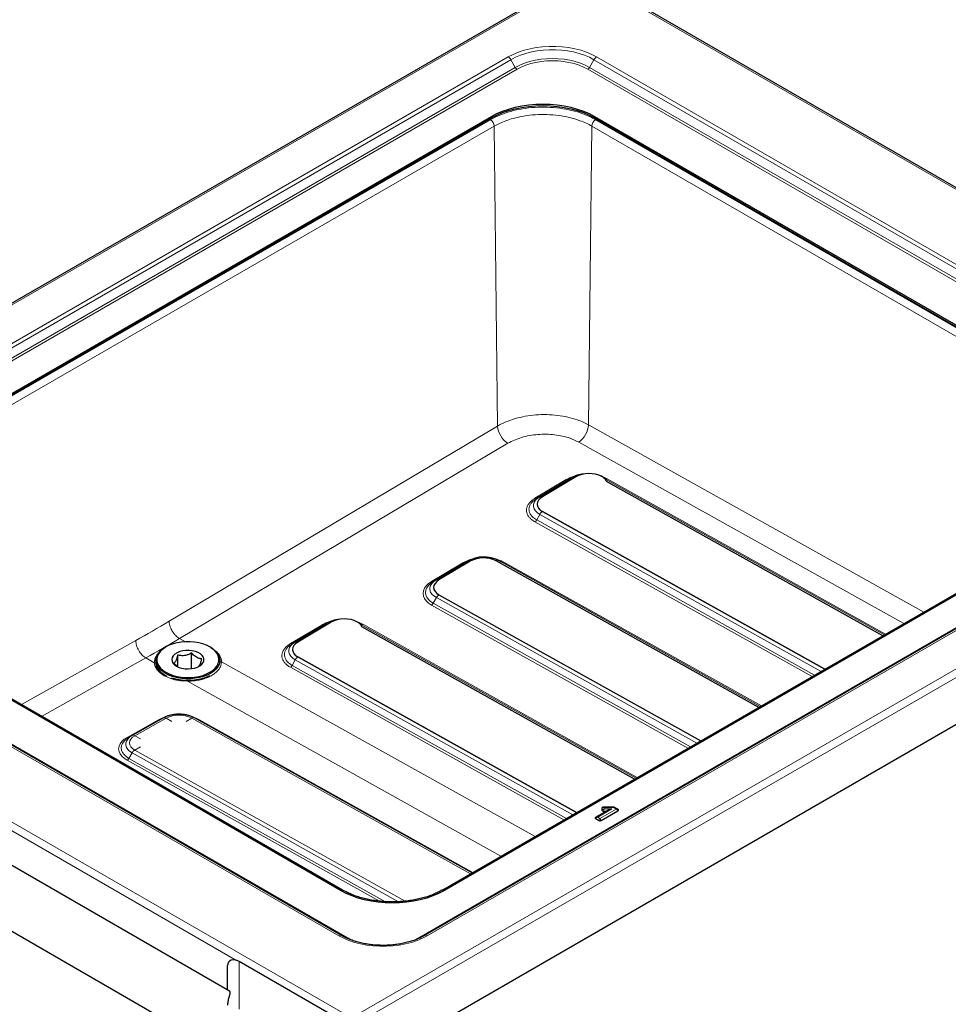
# Model space of a CAD drawing. Units: millimetres. Extents: x 0 to 210, y 0 to 297.
# Drawn here: x 141 to 176, y 114 to 151 of the extents above; entities that cross this region are included whole.
import ezdxf

# ---------------------------------------------------------------- set-up
doc = ezdxf.new("R2010")
doc.units = ezdxf.units.MM

msp = doc.modelspace()

# ---------------------------------------------------------------- linework, layer by layer
at = {"color": 7, "linetype": 'Continuous', "lineweight": 25}
for p, q in [((161.99816, 152.9868), (123.57901, 130.8079)), ((191.77875, 135.85603), (162.10418, 152.98679)), ((132.48231, 132.55994), (158.57455, 147.62267)), ((162.44007, 147.62267), (182.87545, 135.82557)), ((132.48231, 132.5055), (158.57455, 147.56823)), ((162.44007, 147.56823), (182.87545, 135.77114)), ((186.18101, 134.23691), (156.05826, 116.84742)), ((160.38688, 133.34198), (161.56499, 134.04227)), ((161.74192, 134.08078), (160.48559, 133.334)), ((162.84626, 134.0009), (162.80895, 134.02121)), ((162.85499, 133.99608), (162.84527, 134.00022)), ((191.86716, 133.91607), (153.35408, 111.68295)), ((182.87545, 133.59406), (156.78321, 118.53133)), ((173.27383, 128.10736), (162.89425, 133.90433)), ((182.65588, 133.52351), (156.72829, 118.55582)), ((160.37636, 133.33561), (160.25837, 133.26295)), ((160.28548, 133.04572), (160.28548, 133.04571)), ((160.4857, 132.77665), (171.09661, 126.85048)), ((171.0966, 126.85047), (160.4857, 132.77663)), ((160.4857, 132.77663), (160.4857, 132.77663)), ((157.67731, 130.91623), (156.4992, 130.21594)), ((157.77601, 130.90827), (156.59791, 130.20799)), ((168.60987, 125.41491), (158.74292, 130.92558)), ((158.95864, 130.87483), (158.83697, 130.94108)), ((158.96731, 130.87004), (158.95864, 130.87483)), ((152.93555, 116.84742), (129.17676, 130.56308)), ((152.9177, 118.53133), (132.48231, 130.32842)), ((152.97262, 118.55582), (132.70189, 130.25787)), ((156.48862, 130.20954), (156.37066, 130.13688)), ((156.39779, 129.91969), (156.39779, 129.91966)), ((156.4992, 130.21594), (156.48862, 130.20954)), ((156.59801, 129.65061), (166.43261, 124.15801)), ((156.59801, 129.65058), (166.43258, 124.15799)), ((148.72285, 114.75712), (124.21213, 128.90686)), ((151.19728, 127.87994), (152.37539, 128.58023)), ((152.55232, 128.61875), (151.296, 127.87197)), ((153.65666, 128.53886), (153.61935, 128.55917)), ((153.6654, 128.53404), (153.65567, 128.53818)), ((163.94601, 122.72252), (153.70466, 128.44229)), ((121.98384, 127.72993), (148.65149, 112.33502)), ((146.34053, 127.68941), (146.31695, 127.67579)), ((148.01429, 127.67579), (147.99071, 127.68941)), ((151.18676, 127.87358), (151.06877, 127.80092)), ((146.78187, 126.9533), (146.78187, 127.38528)), ((147.30608, 126.87452), (147.30608, 127.46637)), ((151.09588, 127.58368), (151.09588, 127.58367)), ((151.2961, 127.31461), (161.76878, 121.46564)), ((151.2961, 127.31459), (151.2961, 127.3146)), ((161.76877, 121.46563), (151.2961, 127.31459)), ((145.96562, 127.18603), (145.96562, 127.10438)), ((145.96562, 127.10438), (145.96562, 127.09204)), ((148.36562, 127.10438), (148.36562, 127.18603)), ((146.24961, 125.02361), (145.07094, 124.36331)), ((146.24961, 125.02361), (146.2472, 125.0222)), ((157.8427, 119.19916), (147.41191, 125.02464)), ((147.41191, 125.02464), (147.41423, 125.02329)), ((145.04249, 124.34663), (144.91782, 124.27011)), ((145.06853, 124.3619), (145.04249, 124.34663)), ((145.07094, 124.36331), (145.06853, 124.3619)), ((144.91782, 124.27011), (144.90866, 124.26441)), ((162.91268, 121.53438), (162.49479, 121.29314)), ((162.69047, 121.17142), (163.3233, 121.53675)), ((162.72159, 121.63281), (162.72159, 121.55874)), ((162.78404, 121.52269), (162.89243, 121.52269)), ((163.15466, 121.67302), (162.78946, 121.67302)), ((163.31637, 121.59249), (163.19609, 121.66192)), ((163.3371, 121.57705), (163.31678, 121.59195)), ((162.49499, 121.29275), (162.47406, 121.2777)), ((162.48786, 121.2374), (162.60215, 121.17142)), ((152.94796, 113.64386), (149.09135, 115.87023)), ((148.65149, 114.79832), (148.65149, 115.72152))]:
    msp.add_line(p, q, dxfattribs=at)
at = {"color": 8, "linetype": 'Continuous', "lineweight": 18}
for p, q in [((162.05116, 152.94978), (123.72597, 130.82512)), ((191.63179, 135.87324), (162.05116, 152.94978)), ((159.19951, 149.86083), (129.07676, 132.47134)), ((186.28101, 136.14517), (162.52222, 149.86083)), ((129.17676, 132.36578), (159.29951, 149.75527)), ((159.46618, 149.4666), (129.34343, 132.0771)), ((159.46618, 149.4666), (159.29951, 149.75527)), ((162.25555, 149.4666), (162.42222, 149.75527)), ((186.01434, 135.75094), (162.25555, 149.4666)), ((162.42222, 149.75527), (186.18101, 136.03961)), ((129.41009, 132.00673), (159.53284, 149.39622)), ((162.18888, 149.39622), (185.94767, 135.68057)), ((158.57455, 147.56823), (158.57455, 147.62267)), ((162.44007, 147.56823), (162.44007, 147.62267)), ((132.60189, 132.53152), (158.52949, 147.4992)), ((158.67089, 147.25646), (132.7433, 132.28878)), ((158.67089, 147.25646), (158.80186, 135.98859)), ((162.21332, 136.03627), (162.34373, 147.25646)), ((182.61446, 135.55442), (162.34373, 147.25646)), ((162.48513, 147.4992), (182.75587, 135.79715)), ((146.4614, 128.65377), (158.80186, 135.98859)), ((153.30661, 113.74858), (191.63179, 135.87324)), ((162.21332, 136.03627), (174.81887, 128.9993)), ((153.35408, 113.4494), (191.86716, 135.68252)), ((159.19059, 135.34104), (146.8489, 128.00549)), ((174.06895, 128.56637), (161.84787, 135.38872)), ((185.94767, 134.14727), (155.82492, 116.75777)), ((156.15826, 116.83752), (186.28101, 134.22702)), ((160.20525, 133.27595), (161.38335, 133.97624)), ((173.33379, 128.14198), (162.82437, 134.01146)), ((173.33531, 128.14285), (162.855, 133.99608)), ((162.92249, 134.00379), (173.37528, 128.16593)), ((162.92249, 134.00379), (162.92249, 134.00379)), ((160.2712, 132.46022), (160.38701, 132.66935)), ((160.2712, 132.46022), (170.71254, 126.62876)), ((170.95362, 126.76793), (160.38701, 132.66935)), ((160.4857, 132.77665), (160.4857, 132.77663)), ((170.61722, 126.57374), (160.20542, 132.3887)), ((123.72597, 130.82512), (153.30661, 113.74858)), ((156.3176, 130.14991), (157.4957, 130.8502)), ((168.66981, 125.44952), (158.84417, 130.93711)), ((158.96731, 130.87004), (158.84417, 130.93711)), ((168.67131, 125.45038), (158.96731, 130.87004)), ((159.03481, 130.87775), (168.71129, 125.47346)), ((129.07676, 130.55318), (152.83555, 116.83752)), ((153.16888, 116.75777), (129.41009, 130.47343)), ((156.38355, 129.33421), (156.49932, 129.5433)), ((156.49932, 129.5433), (166.2896, 124.07545)), ((156.59801, 129.65061), (156.59801, 129.65058)), ((165.95326, 123.88129), (156.31776, 129.26269)), ((156.38355, 129.33421), (166.04858, 123.93631)), ((151.01565, 127.81391), (152.19376, 128.5142)), ((164.00597, 122.75714), (153.63478, 128.54942)), ((164.00748, 122.75801), (153.6654, 128.53404)), ((153.73289, 128.54175), (164.04746, 122.78109)), ((153.73289, 128.54175), (153.73289, 128.54175)), ((148.98891, 115.91455), (127.76202, 128.16857)), ((147.07773, 127.87831), (146.84917, 128.00565)), ((140.9074, 125.52093), (145.20716, 127.92989)), ((145.5849, 127.27599), (141.66827, 125.08169)), ((145.90215, 127.09881), (145.5849, 127.27599)), ((151.2961, 127.31461), (151.2961, 127.3146)), ((160.20716, 120.56413), (148.42669, 127.12677)), ((161.2894, 121.1889), (151.01582, 126.92667)), ((151.08161, 126.99818), (151.19741, 127.20732)), ((151.08161, 126.99818), (161.38472, 121.24392)), ((161.62579, 121.38309), (151.19741, 127.20732)), ((158.92666, 119.82492), (147.1487, 126.40264)), ((144.88259, 124.29337), (146.06126, 124.95366)), ((146.34711, 125.01491), (145.16845, 124.35461)), ((146.5663, 124.8925), (146.34711, 125.01491)), ((147.09491, 124.89299), (147.31415, 125.01582)), ((157.78685, 119.16692), (147.31415, 125.01582)), ((147.60073, 124.9551), (157.87431, 119.21741)), ((145.38763, 124.2322), (145.16845, 124.35461)), ((145.38756, 123.93653), (145.16832, 123.8137)), ((145.06838, 123.70912), (144.94902, 123.50199)), ((155.08203, 118.1166), (145.06838, 123.70912)), ((155.33314, 118.13676), (145.16832, 123.8137)), ((154.36564, 118.13597), (144.88239, 123.43226)), ((144.94902, 123.50199), (154.59025, 118.11746)), ((163.09476, 121.60342), (162.56146, 121.29555)), ((162.64631, 121.24657), (163.24971, 121.5949)), ((162.80485, 121.65345), (162.80485, 121.60342)), ((163.14828, 121.65345), (162.80485, 121.65345)), ((162.80485, 121.60342), (163.09476, 121.60342)), ((163.24971, 121.5949), (163.14828, 121.65345)), ((162.56146, 121.29555), (162.64631, 121.24657)), ((149.09135, 115.87023), (149.09135, 114.08091))]:
    msp.add_line(p, q, dxfattribs=at)
at = {"color": 8, "linetype": 'Continuous', "lineweight": 18, "flags": 128}
for points in [[(162.52222, 149.86083), (162.33946, 149.95583), (162.1405, 150.03928), (161.92752, 150.11026), (161.70285, 150.16801), (161.46896, 150.21188), (161.22841, 150.2414), (160.98383, 150.25624), (160.7379, 150.25624), (160.49332, 150.2414), (160.25277, 150.21188), (160.01887, 150.16801), (159.79421, 150.11026), (159.58123, 150.03928), (159.38227, 149.95583), (159.19951, 149.86083)], [(159.29951, 149.75527), (159.47127, 149.84455), (159.65825, 149.92298), (159.85841, 149.98969), (160.06956, 150.04396), (160.28937, 150.08519), (160.51544, 150.11293), (160.7453, 150.12688), (160.97643, 150.12688), (161.20628, 150.11293), (161.43236, 150.08519), (161.65217, 150.04396), (161.86331, 149.98969), (162.06347, 149.92298), (162.25046, 149.84455), (162.42222, 149.75527)], [(162.25555, 149.4666), (162.09063, 149.55168), (161.91024, 149.62557), (161.71665, 149.68733), (161.5123, 149.7362), (161.29976, 149.77155), (161.0817, 149.79293), (160.86086, 149.80009), (160.64003, 149.79293), (160.42197, 149.77155), (160.20943, 149.7362), (160.00508, 149.68733), (159.81149, 149.62557), (159.6311, 149.55168), (159.46618, 149.4666)], [(159.53284, 149.39622), (159.68988, 149.47724), (159.86165, 149.5476), (160.04598, 149.60641), (160.24057, 149.65294), (160.44295, 149.6866), (160.65058, 149.70696), (160.86086, 149.71378), (161.07114, 149.70696), (161.27878, 149.6866), (161.48116, 149.65294), (161.67574, 149.60641), (161.86008, 149.5476), (162.03184, 149.47724), (162.18888, 149.39622)], [(160.38701, 132.66935), (160.29455, 132.73121), (160.22263, 132.80172), (160.17343, 132.87874), (160.14844, 132.95994), (160.14842, 133.04285), (160.17338, 133.12494), (160.22255, 133.20373), (160.27187, 133.2568)], [(156.31776, 129.26269), (156.20684, 129.33556), (156.11759, 129.4179), (156.05222, 129.50768), (156.01234, 129.60269), (155.99892, 129.7006), (156.0123, 129.79898), (156.05215, 129.89542), (156.11749, 129.98754), (156.2067, 130.07307), (156.3176, 130.14991)], [(156.37066, 130.13688), (156.28211, 130.07441), (156.20062, 129.99628), (156.14094, 129.91214), (156.10455, 129.82405), (156.09232, 129.73419), (156.10458, 129.64477), (156.14101, 129.55798), (156.20072, 129.47598), (156.28223, 129.40077), (156.38355, 129.33421)], [(156.48862, 130.20954), (156.40676, 130.15077), (156.33486, 130.07769), (156.28569, 129.9989), (156.26073, 129.9168), (156.26074, 129.83389), (156.28573, 129.75269), (156.33494, 129.67567), (156.40686, 129.60515), (156.49932, 129.5433)], [(151.19741, 127.20732), (151.10496, 127.26917), (151.03303, 127.33968), (150.98383, 127.41671), (150.95884, 127.49791), (150.95882, 127.58081), (150.98378, 127.6629), (151.03295, 127.74169), (151.08227, 127.79476)], [(146.06126, 124.95366), (146.19116, 125.01584), (146.32756, 125.06322)], [(147.37667, 125.05121), (147.47085, 125.01703), (147.60073, 124.9551)], [(145.04249, 124.34663), (144.97606, 124.30018), (144.90412, 124.23043), (144.8549, 124.15478), (144.8299, 124.07552), (144.82988, 123.99506), (144.85484, 123.91584), (144.90402, 123.84028), (144.97593, 123.77067), (145.06838, 123.70912)], [(145.16845, 124.35461), (145.08339, 124.29658), (145.02019, 124.23039), (144.98126, 124.1586), (144.9681, 124.08397), (144.98123, 124.00937), (145.02012, 123.93765), (145.08329, 123.87158), (145.16832, 123.8137)], [(144.88239, 123.43226), (144.77147, 123.50481), (144.68224, 123.5862), (144.61689, 123.67441), (144.57703, 123.76728), (144.56365, 123.86252), (144.57708, 123.95778), (144.61698, 124.05072), (144.68237, 124.13906), (144.77164, 124.22061), (144.88259, 124.29337)], [(144.90866, 124.26441), (144.84786, 124.22205), (144.76632, 124.14757), (144.70659, 124.06688), (144.67015, 123.98199), (144.65789, 123.89498), (144.67011, 123.80799), (144.70651, 123.72316), (144.7662, 123.64259), (144.8477, 123.56825), (144.94902, 123.50199)], [(152.83555, 116.83752), (153.01831, 116.74253), (153.21727, 116.65908), (153.43025, 116.58809), (153.65491, 116.53035), (153.88881, 116.48648), (154.12936, 116.45696), (154.37394, 116.44212), (154.61987, 116.44212), (154.86445, 116.45696), (155.105, 116.48648), (155.33889, 116.53035), (155.56356, 116.58809), (155.77654, 116.65908), (155.9755, 116.74253), (156.15826, 116.83752)], [(153.44998, 116.62429), (153.32592, 116.67676), (153.16888, 116.75777)], [(155.82492, 116.75777), (155.66788, 116.67676), (155.55524, 116.62875)]]:
    msp.add_lwpolyline(points, dxfattribs=at)
at = {"color": 7, "linetype": 'Continuous', "lineweight": 25, "flags": 128}
for points in [[(158.57455, 147.62267), (158.7733, 147.72666), (158.98875, 147.8189), (159.21883, 147.89851), (159.46131, 147.96472), (159.71387, 148.01689), (159.97406, 148.05451), (160.2394, 148.07723), (160.50731, 148.08483), (160.77522, 148.07723), (161.04056, 148.05451), (161.30076, 148.01689), (161.55331, 147.96472), (161.79579, 147.89851), (162.02587, 147.8189), (162.24132, 147.72666), (162.44007, 147.62267)], [(158.57455, 147.56823), (158.7733, 147.67222), (158.98875, 147.76447), (159.21883, 147.84408), (159.46131, 147.91028), (159.71387, 147.96245), (159.97406, 148.00007), (160.2394, 148.0228), (160.50731, 148.03039), (160.77522, 148.0228), (161.04056, 148.00007), (161.30076, 147.96245), (161.55331, 147.91028), (161.79579, 147.84408), (162.02587, 147.76447), (162.24132, 147.67222), (162.44007, 147.56823)], [(162.89425, 133.90433), (162.85407, 133.97686), (162.79, 134.04308), (162.70448, 134.10048), (162.60075, 134.14686), (162.48276, 134.18047), (162.35499, 134.20004), (162.2223, 134.20481), (162.08972, 134.19461), (161.9623, 134.16983), (161.84488, 134.1314), (161.74192, 134.08078)], [(160.27187, 133.2568), (160.29445, 133.27681), (160.38688, 133.34198)], [(160.48559, 133.334), (160.40058, 133.27276), (160.33741, 133.20349), (160.29852, 133.12886), (160.2854, 133.05174), (160.29855, 132.97509), (160.33747, 132.90185), (160.40066, 132.83485), (160.4857, 132.77665)], [(156.59791, 130.20799), (156.51289, 130.14674), (156.44972, 130.07747), (156.41083, 130.00284), (156.3977, 129.92571), (156.41086, 129.84906), (156.44978, 129.77582), (156.51297, 129.70881), (156.59801, 129.65061)], [(153.70466, 128.44229), (153.66448, 128.51482), (153.60041, 128.58105), (153.51488, 128.63844), (153.41115, 128.68482), (153.29316, 128.71844), (153.16539, 128.738), (153.0327, 128.74278), (152.90013, 128.73258), (152.77271, 128.70779), (152.65528, 128.66936), (152.55232, 128.61875)], [(148.01415, 126.69618), (147.8878, 126.63278), (147.74739, 126.58014), (147.59566, 126.5393), (147.43556, 126.51104), (147.27021, 126.49592), (147.10282, 126.49423), (146.93665, 126.50601), (146.77494, 126.53103), (146.62083, 126.56879), (146.47733, 126.61857), (146.34722, 126.67939), (146.23304, 126.75007), (146.13702, 126.82924), (146.06101, 126.91535), (146.00651, 127.00673), (145.97456, 127.10161), (145.9658, 127.19812), (145.98039, 127.2944), (146.01805, 127.38857), (146.07805, 127.4788), (146.15921, 127.56333), (146.25997, 127.64051), (146.31695, 127.67579)], [(147.99058, 126.73701), (148.09958, 126.80963), (148.18958, 126.89047), (148.25873, 126.97788), (148.30562, 127.07008), (148.32931, 127.1652), (148.32931, 127.26129), (148.30562, 127.35641), (148.25873, 127.44861), (148.18958, 127.53602), (148.09958, 127.61686), (147.99058, 127.68949), (147.86478, 127.75241), (147.72474, 127.80437), (147.57333, 127.84429), (147.41361, 127.87136), (147.24885, 127.88503), (147.08239, 127.88503), (146.91763, 127.87136), (146.75791, 127.84429), (146.6065, 127.80437), (146.46646, 127.75241), (146.34066, 127.68949), (146.23165, 127.61686), (146.14166, 127.53602), (146.07251, 127.44861), (146.02561, 127.35641), (146.00193, 127.26129), (146.00193, 127.1652), (146.02561, 127.07008), (146.07251, 126.97788), (146.14166, 126.89047), (146.23165, 126.80963), (146.34066, 126.73701), (146.46646, 126.67408), (146.6065, 126.62213), (146.75791, 126.58221), (146.91763, 126.55514), (147.08239, 126.54146), (147.24885, 126.54146), (147.41361, 126.55514), (147.57333, 126.58221), (147.72474, 126.62213), (147.86478, 126.67408), (147.99058, 126.73701)], [(148.01429, 127.67579), (148.04324, 127.65848), (148.1486, 127.58337), (148.23483, 127.50053), (148.30024, 127.41157), (148.34357, 127.31821), (148.36398, 127.22229), (148.36105, 127.12565), (148.33486, 127.0302), (148.28592, 126.93777), (148.21516, 126.85018), (148.12398, 126.76913), (148.01415, 126.69618)], [(151.08227, 127.79476), (151.10485, 127.81478), (151.19728, 127.87994)], [(151.296, 127.87197), (151.21098, 127.81072), (151.14782, 127.74145), (151.10893, 127.66683), (151.0958, 127.5897), (151.10895, 127.51305), (151.14787, 127.43981), (151.21106, 127.37281), (151.2961, 127.31461)], [(146.739, 126.96696), (146.83361, 126.92243), (146.94181, 126.8898), (147.05918, 126.87041), (147.1809, 126.86506), (147.302, 126.87397), (147.41752, 126.89676), (147.52272, 126.93251), (147.6133, 126.97975), (147.68556, 127.03656), (147.73652, 127.1006), (147.76412, 127.16924), (147.76721, 127.23969), (147.74567, 127.30906), (147.70039, 127.37451), (147.63321, 127.43335), (147.54689, 127.48318), (147.44496, 127.52196), (147.33159, 127.54811), (147.21143, 127.56054), (147.0894, 127.55875), (146.97048, 127.54282), (146.85955, 127.5134), (146.76115, 127.47169), (146.67932, 127.4194), (146.61739, 127.35866), (146.5779, 127.29198), (146.56248, 127.22207), (146.57175, 127.1518), (146.60533, 127.08405), (146.66185, 127.02158), (146.739, 126.96696)], [(145.96562, 127.10438), (145.97019, 127.044), (145.99638, 126.94854), (146.04532, 126.85612), (146.11608, 126.76853), (146.20726, 126.68747), (146.31709, 126.61453)], [(146.38652, 126.57749), (146.288, 126.63192), (146.18264, 126.70703), (146.09641, 126.78988), (146.031, 126.87884), (145.98767, 126.97219), (145.96726, 127.06812), (145.96562, 127.10438)], [(156.78321, 118.53133), (156.58446, 118.42734), (156.36901, 118.33509), (156.13894, 118.25548), (155.89646, 118.18928), (155.6439, 118.13711), (155.3837, 118.09948), (155.11837, 118.07676), (154.85046, 118.06916), (154.58254, 118.07676), (154.31721, 118.09948), (154.05701, 118.13711), (153.80445, 118.18928), (153.56197, 118.25548), (153.3319, 118.33509), (153.11645, 118.42734), (152.9177, 118.53133)]]:
    msp.add_lwpolyline(points, dxfattribs=at)
at = {"color": 8, "linetype": 'Continuous', "lineweight": 18}
for centre, radius, start, end in [((159.04681, 149.61603), 0.28852, 28.855609, 58.045328), ((162.67492, 149.61603), 0.28852, 121.954672, 151.144391), ((159.63464, 149.55942), 0.19235, 208.855609, 238.045328), ((162.08708, 149.55942), 0.19235, 301.954672, 331.144391), ((158.36337, 147.23987), 0.30797, 3.089073, 57.357952), ((162.65125, 147.23987), 0.30797, 122.642048, 176.910927), ((159.62965, 136.04507), 0.82972, 183.902788, 238.050222), ((161.40212, 136.06718), 0.81178, 303.304759, 357.818331), ((161.42378, 134.04007), 0.07556, 237.651465, 279.144747), ((161.60753, 133.95412), 0.09788, 54.982235, 115.763843), ((162.88196, 134.0593), 0.06873, 246.90075, 306.132221), ((160.24269, 133.32939), 0.06525, 234.985547, 295.764892), ((160.42942, 133.25383), 0.09788, 54.982235, 115.763843), ((160.1025, 132.54939), 0.19082, 302.637658, 332.139809), ((160.64006, 132.5356), 0.28622, 122.635388, 152.139623), ((158.17455, 129.6733), 1.35865, 105.000898, 119.976706), ((158.40555, 129.71028), 1.32626, 61.67564, 78.190317), ((157.53614, 130.91405), 0.07558, 237.654004, 279.10972), ((157.71986, 130.82809), 0.09787, 54.98457, 115.769272), ((156.54175, 130.1278), 0.09787, 54.98457, 115.769272), ((156.35547, 130.20463), 0.06655, 235.307609, 292.203681), ((156.75238, 129.40954), 0.28623, 122.637553, 152.141293), ((156.21484, 129.42338), 0.19082, 302.637553, 332.141293), ((152.23419, 128.57803), 0.07556, 237.651465, 279.144747), ((152.41793, 128.49208), 0.09788, 54.982235, 115.763843), ((153.69236, 128.59727), 0.06873, 246.90075, 306.132221), ((151.05309, 127.86735), 0.06525, 234.985547, 295.764892), ((151.23983, 127.79179), 0.09788, 54.982235, 115.763843), ((151.45046, 127.07356), 0.28622, 122.635388, 152.139623), ((150.91291, 127.08736), 0.19082, 302.637658, 332.139809), ((146.83153, 124.04923), 1.08037, 63.466996, 116.639928), ((146.10413, 125.02513), 0.08334, 239.039248, 269.6037), ((146.29065, 124.9328), 0.09966, 55.485527, 114.317762), ((147.37086, 124.93352), 0.09995, 65.748338, 124.57031), ((147.55819, 125.02495), 0.08178, 269.719662, 301.339839), ((145.11198, 124.2725), 0.09966, 55.485527, 114.317762), ((144.92156, 124.3541), 0.07216, 237.314965, 286.307678), ((152.93192, 118.4699), 0.09512, 65.024075, 121.025021), ((156.76901, 118.46997), 0.09505, 58.963574, 115.134595), ((152.89413, 116.75575), 0.10059, 65.686048, 125.618173), ((153.12052, 116.83802), 0.09369, 279.976437, 301.078119), ((155.87317, 116.83777), 0.09342, 238.903521, 260.352707), ((156.09967, 116.75575), 0.10059, 54.381827, 114.313952)]:
    msp.add_arc(centre, radius, start, end, dxfattribs=at)
at = {"color": 7, "linetype": 'Continuous', "lineweight": 25}
for centre, radius, start, end in [((162.12953, 133.03173), 1.15754, 94.915926, 119.190382), ((160.62106, 133.08638), 0.33804, 186.911313, 246.394039), ((158.28081, 129.80512), 1.26443, 63.542035, 118.508857), ((158.2762, 129.98207), 1.05264, 63.680091, 118.370801), ((156.73338, 129.96034), 0.33805, 186.911281, 246.39407), ((152.93993, 127.56969), 1.15754, 94.915926, 119.190382), ((151.43147, 127.62435), 0.33804, 186.911313, 246.394039)]:
    msp.add_arc(centre, radius, start, end, dxfattribs=at)
at = {"color": 8, "linetype": 'Continuous', "lineweight": 18}
for centre, major_axis, ratio, start_param, end_param in [((144.89329, 209.99893), (48.67796, 86.66519), 0.58512928, 3.91101007, 3.92885491), ((145.27037, 209.78713), (48.93801, 87.13082), 0.58513768, 3.91097312, 3.92886481), ((147.163, 127.10804), (1.26318, 0.0337), 0.57604706, 6.26247278, 6.92111813), ((147.16547, 127.10947), (1.26333, 0.00182), 0.55948072, 3.15417154, 4.69821665), ((162.80485, 121.56635), (0.1021, -0.03994), 0.77290073, 1.8644353, 2.76010009), ((162.80485, 121.51632), (0.1021, 0.03994), 0.77290073, 1.27715736, 2.17282215), ((162.80485, 121.51632), (0.01604, 0.10662), 0.19979673, 0.64545515, 1.54111995), ((162.80485, 121.56635), (-0.01604, 0.10662), 0.19979673, 5.63773016, 6.25313325), ((163.14828, 121.56635), (0.00642, 0.10667), 0.08425232, 0.00507271, 0.6204758), ((163.14828, 121.56635), (0.04576, 0.09664), 0.51508187, 6.24122504, 7.02654194), ((163.24971, 121.5078), (0.07844, 0.07549), 0.69286074, 0.19740758, 0.98272448), ((163.24971, 121.5078), (0.07844, -0.07549), 0.69286074, 1.26320338, 2.15886817), ((162.56146, 121.20846), (0.07844, 0.07549), 0.69286074, 0.98272448, 1.87838927), ((162.56146, 121.20846), (0.07844, -0.07549), 0.69286074, 2.15886817, 2.94418507), ((162.64631, 121.15947), (0.03691, 0.10152), 0.42227248, 0.71087371, 1.60653851), ((162.64631, 121.15947), (-0.03691, 0.10152), 0.42227248, 4.6766468, 5.57231159)]:
    msp.add_ellipse(centre, major_axis=major_axis, ratio=ratio, start_param=start_param, end_param=end_param, dxfattribs=at)
at = {"color": 7, "linetype": 'Continuous', "lineweight": 25}
for centre, major_axis, ratio, start_param, end_param in [((163.09476, 121.51632), (0.25659, 0.06875), 0.31785833, 1.48583942, 2.27115632), ((163.14828, 121.56635), (0.04576, 0.09664), 0.51508187, 6.13087714, 6.24122504), ((163.24971, 121.5078), (0.07844, 0.07549), 0.69286074, 0.08705968, 0.19740758), ((162.56146, 121.20846), (0.07844, -0.07549), 0.69286074, 2.94418507, 3.05453297), ((148.98482, 115.62661), (0.29383, -0.22019), 0.71483301, 1.73727827, 3.63337076)]:
    msp.add_ellipse(centre, major_axis=major_axis, ratio=ratio, start_param=start_param, end_param=end_param, dxfattribs=at)
at = {"color": 8, "linetype": 'Continuous', "lineweight": 18}
for points, knots in [([(158.52949, 147.4992), (158.64621, 147.56018), (158.87965, 147.68215), (159.29041, 147.81941), (159.73231, 147.91669), (160.19686, 147.96999), (160.67015, 147.97676), (161.13896, 147.93841), (161.58967, 147.85444), (161.9614, 147.74268), (162.25919, 147.62145), (162.40982, 147.53995), (162.48513, 147.4992)], [0, 0, 0, 0, 0.10737032, 0.21474072, 0.32211049, 0.42948031, 0.53686263, 0.64424494, 0.75163173, 0.85901846, 0.92950924, 1, 1, 1, 1]), ([(162.34373, 147.25646), (162.34373, 147.25646), (162.27602, 147.29555), (162.13292, 147.36941), (161.85788, 147.48278), (161.51215, 147.58623), (161.09383, 147.6643), (160.65852, 147.69986), (160.219, 147.69362), (159.78793, 147.644), (159.41839, 147.56329), (159.11343, 147.46507), (158.87459, 147.36722), (158.73581, 147.29176), (158.67089, 147.25646)], [0, 0, 0, 0, 0.00000098, 0.07048013, 0.1409593, 0.2483301, 0.35570097, 0.46306797, 0.57043498, 0.67778918, 0.78514334, 0.85977929, 0.93441523, 1, 1, 1, 1]), ([(158.80186, 135.98859), (158.80186, 135.98859), (158.89765, 136.04517), (159.10613, 136.1492), (159.45754, 136.27392), (159.83943, 136.36261), (160.2399, 136.41421), (160.64816, 136.42569), (161.05258, 136.39832), (161.44122, 136.33128), (161.76233, 136.23978), (162.01768, 136.1382), (162.15048, 136.07161), (162.21332, 136.03627), (162.21332, 136.03627)], [0, 0, 0, 0, 0.00000106, 0.10738719, 0.21477349, 0.32214939, 0.4295254, 0.53692742, 0.64432944, 0.75174763, 0.8591657, 0.92958234, 0.99999894, 1, 1, 1, 1]), ([(161.84787, 135.38872), (161.74376, 135.43976), (161.56012, 135.5298), (161.24595, 135.61573), (160.94382, 135.66711), (160.62862, 135.68707), (160.3107, 135.67687), (159.9986, 135.63553), (159.70175, 135.56497), (159.42581, 135.46797), (159.26899, 135.38335), (159.19059, 135.34104)], [0, 0, 0, 0, 0.14064956, 0.24809436, 0.35553933, 0.46296934, 0.57039937, 0.67779879, 0.78519807, 0.89259915, 1, 1, 1, 1]), ([(161.38335, 133.97624), (161.42344, 133.99795), (161.50362, 134.04138), (161.62496, 134.08887), (161.70796, 134.10922), (161.74053, 134.11721)], [0, 0, 0, 0, 0.37795946, 0.75591891, 1, 1, 1, 1]), ([(162.68499, 134.10241), (162.68963, 134.10125), (162.77959, 134.07876), (162.85293, 134.04028), (162.92249, 134.00379)], [0, 0, 0, 0, 0.05162836, 1, 1, 1, 1]), ([(160.20542, 132.3887), (160.16878, 132.41111), (160.09549, 132.45592), (160.0058, 132.53781), (159.93636, 132.63047), (159.89347, 132.73303), (159.88183, 132.83879), (159.90048, 132.94483), (159.95075, 133.04775), (160.04141, 133.16367), (160.14342, 133.23358), (160.20525, 133.27595)], [0, 0, 0, 0, 0.095159789, 0.190319578, 0.297729909, 0.40514024, 0.512550571, 0.619960903, 0.727371234, 0.834781565, 1, 1, 1, 1]), ([(160.26003, 133.26216), (160.20764, 133.22614), (160.11916, 133.16529), (160.03878, 133.06264), (159.99304, 132.96908), (159.97549, 132.87181), (159.98603, 132.77559), (160.02539, 132.68166), (160.10598, 132.56994), (160.20701, 132.50285), (160.2712, 132.46022)], [0, 0, 0, 0, 0.155498925, 0.262675384, 0.372959968, 0.480136427, 0.590421011, 0.69759747, 0.807882053, 1, 1, 1, 1]), ([(146.84917, 128.00565), (146.80085, 128.03856), (146.72726, 128.08868), (146.6382, 128.19263), (146.56467, 128.30007), (146.50742, 128.42113), (146.46985, 128.54857), (146.46434, 128.61714), (146.4614, 128.65377)], [0, 0, 0, 0, 0.242698497, 0.369526954, 0.499836204, 0.709715858, 0.84491246, 1, 1, 1, 1]), ([(152.19376, 128.5142), (152.23384, 128.53591), (152.31402, 128.57935), (152.43536, 128.62684), (152.51836, 128.64719), (152.55093, 128.65517)], [0, 0, 0, 0, 0.37795946, 0.75591891, 1, 1, 1, 1]), ([(153.49539, 128.64037), (153.50004, 128.63921), (153.58999, 128.61672), (153.66333, 128.57825), (153.73289, 128.54175)], [0, 0, 0, 0, 0.05162836, 1, 1, 1, 1]), ([(151.01582, 126.92667), (150.97918, 126.94907), (150.9059, 126.99388), (150.8162, 127.07578), (150.74676, 127.16844), (150.70387, 127.271), (150.69224, 127.37675), (150.71088, 127.48279), (150.76115, 127.58571), (150.85182, 127.70163), (150.95383, 127.77154), (151.01565, 127.81391)], [0, 0, 0, 0, 0.095159789, 0.190319578, 0.297729909, 0.40514024, 0.512550571, 0.619960903, 0.727371234, 0.834781565, 1, 1, 1, 1]), ([(151.07043, 127.80012), (151.01805, 127.7641), (150.92956, 127.70325), (150.84918, 127.6006), (150.80345, 127.50705), (150.7859, 127.40977), (150.79643, 127.31355), (150.83579, 127.21963), (150.91638, 127.10791), (151.01742, 127.04081), (151.08161, 126.99818)], [0, 0, 0, 0, 0.15549893, 0.26267538, 0.37295997, 0.48013643, 0.59042101, 0.69759747, 0.80788205, 1, 1, 1, 1]), ([(145.90178, 127.09873), (145.90419, 127.13875), (145.90902, 127.2188), (145.96369, 127.33547), (146.0178, 127.41693), (146.0625, 127.45546), (146.068, 127.4602)], [0, 0, 0, 0, 0.31846751, 0.63693276, 0.95530467, 1, 1, 1, 1]), ([(145.95511, 127.0878), (145.95284, 127.08911), (145.93776, 127.09787), (145.91856, 127.09835), (145.90225, 127.09875)], [0, 0, 0, 0, 0.15053519, 1, 1, 1, 1]), ([(148.4268, 127.12671), (148.4229, 127.08602), (148.41511, 127.00465), (148.35885, 126.88579), (148.27059, 126.7739), (148.15088, 126.67184), (148.00276, 126.58305), (147.83128, 126.50933), (147.64048, 126.45398), (147.41235, 126.41119), (147.24489, 126.40563), (147.14854, 126.40244)], [0, 0, 0, 0, 0.10691944, 0.21383831, 0.32072512, 0.42761163, 0.53449066, 0.64136978, 0.74826786, 0.85516637, 1, 1, 1, 1]), ([(148.4268, 127.12671), (148.41088, 127.1257), (148.38833, 127.12428), (148.37078, 127.11331), (148.36562, 127.11008)], [0, 0, 0, 0, 0.70587283, 1, 1, 1, 1]), ([(147.14859, 126.4027), (147.1488, 126.41054), (147.14914, 126.42286), (147.14942, 126.42151), (147.14952, 126.42102)], [0, 0, 0, 0, 0.63631356, 1, 1, 1, 1])]:
    msp.add_open_spline(points, degree=3, knots=knots, dxfattribs=at)
for points in [[(162.855, 133.99608), (162.85973, 133.99406), (162.86921, 133.99002), (162.88602, 133.98996), (162.90394, 133.99399), (162.91631, 134.00052), (162.92249, 134.00379)], [(158.84417, 130.93711), (158.83706, 130.94014), (158.82285, 130.9462), (158.79764, 130.9463), (158.77074, 130.94025), (158.75219, 130.93045), (158.74292, 130.92555)], [(158.96731, 130.87004), (158.97205, 130.86803), (158.98152, 130.86399), (158.99833, 130.86392), (159.01626, 130.86795), (159.02863, 130.87449), (159.03481, 130.87775)], [(153.6654, 128.53404), (153.67014, 128.53202), (153.67961, 128.52799), (153.69642, 128.52792), (153.71435, 128.53196), (153.72671, 128.53849), (153.73289, 128.54175)], [(145.5849, 127.27599), (145.53539, 127.3103), (145.43637, 127.37892), (145.31144, 127.55119), (145.22407, 127.74643), (145.2128, 127.86874), (145.20716, 127.92989)], [(145.16832, 123.8137), (145.15906, 123.8079), (145.14054, 123.7963), (145.11391, 123.77145), (145.0891, 123.74247), (145.07529, 123.72024), (145.06838, 123.70912)], [(144.94902, 123.50199), (144.94441, 123.49457), (144.9352, 123.47975), (144.91866, 123.46043), (144.90091, 123.44386), (144.88856, 123.43613), (144.88239, 123.43226)]]:
    msp.add_open_spline(points, degree=3, dxfattribs=at)
at = {"color": 7, "linetype": 'Continuous', "lineweight": 25}
for points, knots in [([(146.78187, 127.38528), (146.77224, 127.35065), (146.75267, 127.28021), (146.71635, 127.17838), (146.67739, 127.10865), (146.65245, 127.09064), (146.6414, 127.08266)], [0, 0, 0, 0, 0.21645847, 0.44031789, 0.7519058, 1, 1, 1, 1]), ([(147.30608, 127.46637), (147.27017, 127.44691), (147.19713, 127.40734), (147.06157, 127.3628), (146.91616, 127.35452), (146.82311, 127.37583), (146.78187, 127.38528)], [0, 0, 0, 0, 0.21645847, 0.44031789, 0.7519058, 1, 1, 1, 1]), ([(147.68984, 127.24483), (147.66737, 127.24576), (147.6039, 127.24838), (147.48479, 127.29241), (147.37694, 127.38649), (147.31998, 127.4507), (147.30608, 127.46637)], [0, 0, 0, 0, 0.18600885, 0.52560115, 0.8842744, 1, 1, 1, 1]), ([(146.6414, 127.08266), (146.65526, 127.06674), (146.70015, 127.01519), (146.74991, 126.97738), (146.7843, 126.95125)], [0, 0, 0, 0, 0.308708783, 1, 1, 1, 1]), ([(147.56778, 126.95784), (147.57137, 126.96062), (147.58498, 126.97114), (147.61497, 127.01851), (147.65383, 127.11558), (147.67878, 127.20514), (147.68984, 127.24483)], [0, 0, 0, 0, 0.09304642, 0.35216491, 0.71282961, 1, 1, 1, 1]), ([(147.97585, 126.61083), (147.96835, 126.60634), (147.92691, 126.58149), (147.83663, 126.54288), (147.70681, 126.49751), (147.56505, 126.46226), (147.41608, 126.4377), (147.27625, 126.4244), (147.1869, 126.42439), (147.14948, 126.42438)], [0, 0, 0, 0, 0.0367723, 0.20323942, 0.37138362, 0.53939563, 0.70835977, 0.87787152, 1, 1, 1, 1]), ([(147.14951, 126.42323), (147.1225, 126.42371), (147.04367, 126.42514), (146.91399, 126.43598), (146.76503, 126.45977), (146.64248, 126.4878), (146.57492, 126.51126), (146.5506, 126.5197)], [0, 0, 0, 0, 0.12782086, 0.37306249, 0.61809131, 0.86250372, 1, 1, 1, 1]), ([(147.41191, 125.02464), (147.39223, 125.03504), (147.33669, 125.06438), (147.23585, 125.10295), (147.10877, 125.13629), (146.97549, 125.15653), (146.83921, 125.16377), (146.70279, 125.1579), (146.56895, 125.13904), (146.44066, 125.10696), (146.33374, 125.06772), (146.27355, 125.03616), (146.24961, 125.02361)], [0, 0, 0, 0, 0.05990366, 0.16903894, 0.27766177, 0.3857164, 0.4933542, 0.60094498, 0.7088708, 0.81753088, 0.92741895, 1, 1, 1, 1]), ([(162.73566, 121.65525), (162.73399, 121.65424), (162.72765, 121.6504), (162.72279, 121.64235), (162.72194, 121.63564), (162.72159, 121.63281)], [0, 0, 0, 0, 0.17072027, 0.64998197, 1, 1, 1, 1]), ([(162.72159, 121.55874), (162.72159, 121.55397), (162.72309, 121.54926), (162.72919, 121.54046), (162.73378, 121.53643), (162.74533, 121.52975), (162.75236, 121.52709), (162.76752, 121.52358), (162.77576, 121.52269), (162.78404, 121.52269)], [0, 0, 0, 0, 0.25, 0.25, 0.5, 0.5, 0.75, 0.75, 1, 1, 1, 1]), ([(162.78953, 121.6726), (162.7796, 121.67202), (162.75938, 121.67084), (162.74209, 121.65984), (162.7333, 121.65424)], [0, 0, 0, 0, 0.49108648, 1, 1, 1, 1]), ([(163.20256, 121.65672), (163.20101, 121.65815), (163.19212, 121.66638), (163.1746, 121.67254), (163.15953, 121.67189), (163.15443, 121.67167)], [0, 0, 0, 0, 0.12283108, 0.70376633, 1, 1, 1, 1]), ([(163.3233, 121.53675), (163.32915, 121.54012), (163.33385, 121.54406), (163.34032, 121.55278), (163.34202, 121.5575), (163.34203, 121.56694), (163.34032, 121.5717), (163.3339, 121.58037), (163.32915, 121.58436), (163.3233, 121.58773)], [0, 0, 0, 0, 0.25, 0.25, 0.5, 0.5, 0.75, 0.75, 1, 1, 1, 1]), ([(162.48786, 121.28838), (162.48201, 121.28501), (162.47731, 121.28107), (162.47084, 121.27236), (162.46914, 121.26763), (162.46914, 121.25819), (162.47084, 121.25344), (162.47726, 121.24477), (162.48201, 121.24078), (162.48786, 121.2374)], [0, 0, 0, 0, 0.25, 0.25, 0.5, 0.5, 0.75, 0.75, 1, 1, 1, 1]), ([(162.60215, 121.17142), (162.608, 121.16804), (162.61482, 121.16533), (162.62991, 121.1616), (162.6381, 121.16062), (162.65445, 121.16061), (162.66269, 121.1616), (162.6777, 121.1653), (162.68462, 121.16804), (162.69047, 121.17142)], [0, 0, 0, 0, 0.25, 0.25, 0.5, 0.5, 0.75, 0.75, 1, 1, 1, 1]), ([(156.72702, 118.55827), (156.69944, 118.54258), (156.62172, 118.49836), (156.48944, 118.43317), (156.32518, 118.36347), (156.14402, 118.30048), (155.94514, 118.24328), (155.72937, 118.1941), (155.5044, 118.15524), (155.27343, 118.12759), (155.04001, 118.1117), (154.80699, 118.10793), (154.57518, 118.11607), (154.34492, 118.13579), (154.11715, 118.16711), (153.89457, 118.20978), (153.67989, 118.26325), (153.48495, 118.32415), (153.30704, 118.39062), (153.14246, 118.46643), (153.03236, 118.5234), (152.97505, 118.55607), (152.97294, 118.55728)], [0, 0, 0, 0, 0.02786108, 0.07850233, 0.12667638, 0.17632063, 0.23094831, 0.28648507, 0.34263548, 0.39900751, 0.45507503, 0.51046746, 0.56539183, 0.62086589, 0.67673466, 0.73280205, 0.78880765, 0.8445329, 0.89233642, 0.94213506, 0.99786747, 1, 1, 1, 1]), ([(156.05826, 116.84743), (156.03276, 116.83313), (155.95839, 116.79147), (155.82379, 116.72805), (155.65126, 116.6608), (155.46686, 116.60298), (155.27266, 116.55523), (155.07052, 116.5182), (154.86249, 116.49236), (154.65068, 116.47805), (154.43725, 116.47545), (154.22438, 116.48461), (154.01426, 116.50542), (153.80905, 116.53761), (153.61088, 116.58079), (153.42168, 116.63434), (153.24373, 116.69772), (153.07976, 116.76845), (152.98287, 116.8215), (152.93554, 116.84743)], [0, 0, 0, 0, 0.03148568, 0.09178395, 0.15220671, 0.21275662, 0.2734342, 0.33422492, 0.39510638, 0.45605231, 0.51703467, 0.57802465, 0.63898549, 0.69988569, 0.76069603, 0.82138825, 0.88193675, 0.942322, 1, 1, 1, 1]), ([(148.68976, 114.77622), (148.69539, 114.77769), (148.71439, 114.78263), (148.7417, 114.74227), (148.74781, 114.67037), (148.71682, 114.56018), (148.66668, 114.41361), (148.6566, 114.2915), (148.65149, 114.22964)], [0, 0, 0, 0, 0.07896132, 0.26620935, 0.45683936, 0.65339762, 0.82441572, 1, 1, 1, 1])]:
    msp.add_open_spline(points, degree=3, knots=knots, dxfattribs=at)

doc.saveas('drawing.dxf')
